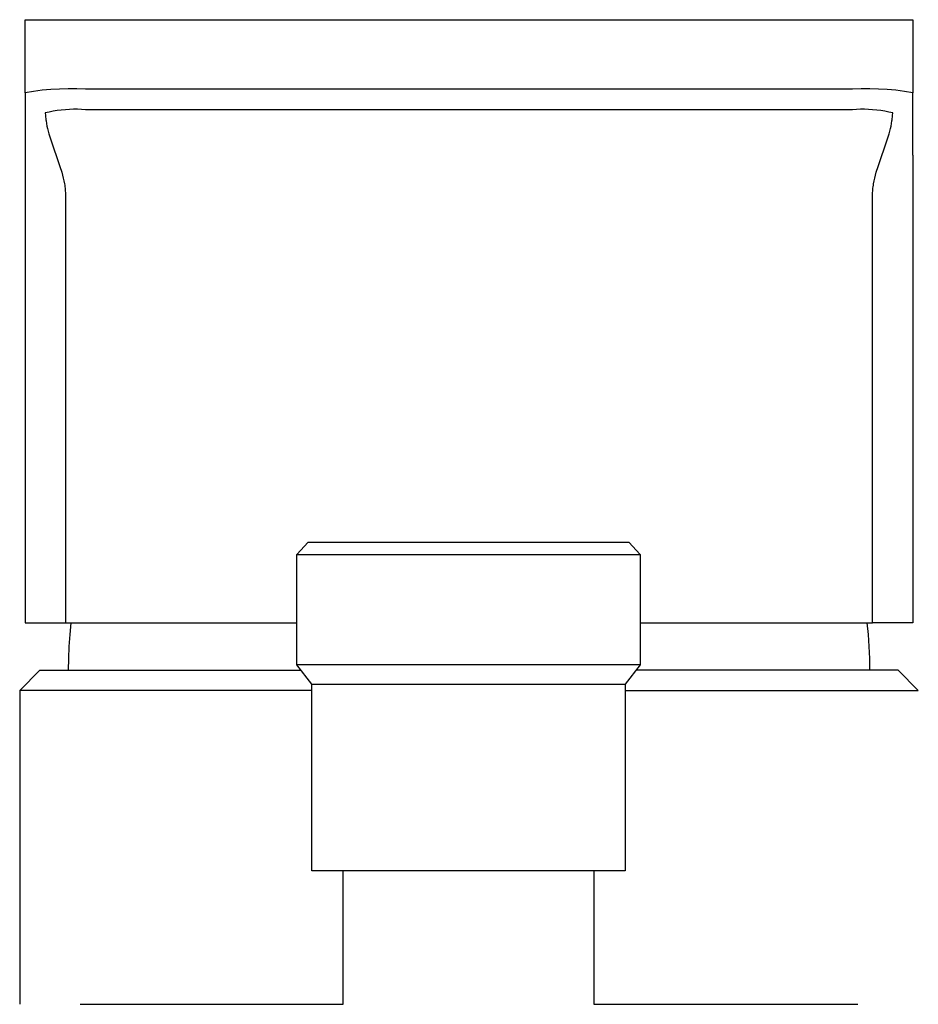
# Model space of a CAD drawing. Units: millimetres. Extents: x -264 to 290, y -242 to 174.
# Drawn here: x 159 to 204, y 125 to 174 of the extents above; entities that cross this region are included whole.
import ezdxf

# ---------------------------------------------------------------- set-up
doc = ezdxf.new("R2010")
doc.units = ezdxf.units.MM
doc.header["$MEASUREMENT"] = 0
doc.layers.add('Default', color=7, linetype='Continuous', true_color=0x000000)

msp = doc.modelspace()

# ---------------------------------------------------------------- linework, layer by layer
at = {"layer": 'Default', "color": 7, "true_color": 0xffffff}
for p, q in [((159.307, 169.937), (159.308, 173.548)), ((159.308, 173.548), (203.251, 173.548)), ((203.251, 173.548), (203.251, 169.937)), ((160.159, 170.054), (159.732, 170)), ((160.588, 170.093), (160.159, 170.054)), ((161.017, 170.118), (160.588, 170.093)), ((161.447, 170.129), (161.017, 170.118)), ((161.877, 170.126), (161.447, 170.129)), ((162.307, 170.109), (161.877, 170.126)), ((200.251, 170.109), (162.307, 170.109)), ((200.681, 170.126), (200.251, 170.109)), ((201.111, 170.129), (200.681, 170.126)), ((201.541, 170.118), (201.111, 170.129)), ((201.971, 170.093), (201.541, 170.118)), ((202.399, 170.054), (201.971, 170.093)), ((202.826, 170), (202.399, 170.054)), ((159.732, 170), (159.307, 169.933)), ((159.307, 169.933), (159.307, 143.707)), ((203.251, 169.933), (202.826, 170)), ((203.251, 166.847), (203.251, 169.933)), ((161.102, 169.074), (160.902, 169.049)), ((161.302, 169.094), (161.102, 169.074)), ((161.503, 169.107), (161.302, 169.094)), ((161.704, 169.113), (161.503, 169.107)), ((161.905, 169.113), (161.704, 169.113)), ((162.106, 169.107), (161.905, 169.113)), ((162.307, 169.094), (162.106, 169.107)), ((200.251, 169.094), (162.307, 169.094)), ((200.452, 169.107), (200.251, 169.094)), ((200.653, 169.113), (200.452, 169.107)), ((200.854, 169.113), (200.653, 169.113)), ((201.055, 169.107), (200.854, 169.113)), ((201.256, 169.094), (201.055, 169.107)), ((201.457, 169.074), (201.256, 169.094)), ((201.656, 169.049), (201.457, 169.074)), ((160.506, 168.979), (160.309, 168.934)), ((160.309, 168.934), (160.317, 168.799)), ((160.317, 168.799), (160.323, 168.731)), ((160.323, 168.731), (160.33, 168.663)), ((160.33, 168.663), (160.338, 168.6)), ((160.338, 168.6), (160.346, 168.537)), ((160.703, 169.017), (160.506, 168.979)), ((160.902, 169.049), (160.703, 169.017)), ((201.855, 169.017), (201.656, 169.049)), ((202.053, 168.979), (201.855, 169.017)), ((202.249, 168.934), (202.053, 168.979)), ((202.212, 168.537), (202.221, 168.6)), ((202.221, 168.6), (202.229, 168.663)), ((202.229, 168.663), (202.236, 168.731)), ((202.236, 168.731), (202.241, 168.799)), ((202.241, 168.799), (202.249, 168.934)), ((160.346, 168.537), (160.368, 168.41)), ((160.368, 168.41), (160.393, 168.284)), ((160.393, 168.284), (160.421, 168.158)), ((160.421, 168.158), (160.453, 168.031)), ((202.105, 168.031), (202.137, 168.158)), ((202.137, 168.158), (202.166, 168.284)), ((202.166, 168.284), (202.191, 168.41)), ((202.191, 168.41), (202.212, 168.537)), ((160.453, 168.031), (160.488, 167.905)), ((160.488, 167.905), (160.564, 167.652)), ((160.564, 167.652), (161.036, 166.287)), ((201.523, 166.287), (201.995, 167.652)), ((201.995, 167.652), (202.071, 167.905)), ((202.071, 167.905), (202.105, 168.031)), ((203.251, 166.845), (203.251, 143.707)), ((161.036, 166.287), (161.123, 166)), ((201.435, 166), (201.523, 166.287)), ((161.123, 166), (161.162, 165.857)), ((161.162, 165.857), (161.198, 165.714)), ((161.198, 165.714), (161.229, 165.57)), ((201.329, 165.57), (201.36, 165.714)), ((201.36, 165.714), (201.396, 165.857)), ((201.396, 165.857), (201.435, 166)), ((161.229, 165.57), (161.256, 165.427)), ((161.256, 165.427), (161.268, 165.355)), ((161.268, 165.355), (161.278, 165.284)), ((161.278, 165.284), (161.287, 165.212)), ((161.287, 165.212), (161.294, 165.14)), ((201.264, 165.14), (201.272, 165.212)), ((201.272, 165.212), (201.28, 165.284)), ((201.28, 165.284), (201.291, 165.355)), ((201.291, 165.355), (201.302, 165.427)), ((201.302, 165.427), (201.329, 165.57)), ((161.294, 165.14), (161.3, 165.069)), ((161.3, 165.069), (161.304, 164.997)), ((161.304, 164.997), (161.306, 164.925)), ((161.306, 164.925), (161.307, 164.854)), ((161.307, 164.854), (161.307, 143.707)), ((201.251, 164.854), (201.252, 164.925)), ((201.251, 143.707), (201.251, 164.854)), ((201.252, 164.925), (201.254, 164.997)), ((201.254, 164.997), (201.259, 165.069)), ((201.259, 165.069), (201.264, 165.14)), ((172.757, 147.089), (173.326, 147.702)), ((173.326, 147.702), (189.187, 147.702)), ((189.187, 147.702), (189.757, 147.089)), ((172.757, 147.088), (172.757, 147.089)), ((172.757, 147.089), (188.685, 147.088)), ((172.757, 141.629), (172.757, 147.088)), ((188.685, 147.088), (189.473, 147.088)), ((189.473, 147.088), (189.687, 147.088)), ((189.687, 147.088), (189.741, 147.088)), ((189.741, 147.088), (189.754, 147.088)), ((189.754, 147.088), (189.756, 147.088)), ((189.756, 147.088), (189.757, 147.088)), ((189.757, 147.088), (189.756, 147.088)), ((189.757, 147.089), (189.757, 141.629)), ((189.757, 147.088), (189.757, 147.088)), ((189.757, 147.088), (189.757, 147.088)), ((159.307, 143.707), (172.757, 143.707)), ((161.536, 143.121), (161.597, 143.707)), ((189.757, 143.707), (201.251, 143.707)), ((200.965, 143.707), (201.026, 143.121)), ((203.251, 143.707), (201.251, 143.707)), ((161.492, 142.533), (161.536, 143.121)), ((201.026, 143.121), (201.069, 142.533)), ((161.466, 141.944), (161.492, 142.533)), ((201.069, 142.533), (201.096, 141.944)), ((161.457, 141.355), (161.466, 141.944)), ((201.096, 141.944), (201.104, 141.355)), ((159.042, 140.355), (160.042, 141.355)), ((160.042, 141.355), (172.969, 141.355)), ((189.756, 141.629), (172.757, 141.629)), ((172.757, 141.629), (172.757, 141.629)), ((173.507, 140.66), (172.757, 141.628)), ((189.757, 141.629), (189.007, 140.66)), ((202.517, 141.355), (189.545, 141.355)), ((203.516, 140.355), (202.517, 141.355)), ((173.507, 140.355), (159.042, 140.355)), ((159.042, 140.355), (159.042, 124.827)), ((173.507, 140.66), (189.007, 140.66)), ((173.507, 131.429), (173.507, 140.66)), ((189.007, 140.66), (189.006, 131.429)), ((189.007, 140.355), (203.516, 140.355)), ((189.006, 131.429), (173.507, 131.429)), ((175.057, 124.826), (175.057, 131.429)), ((187.457, 131.429), (187.457, 124.826)), ((162.042, 124.827), (175.057, 124.826)), ((187.457, 124.826), (200.517, 124.827))]:
    msp.add_line(p, q, dxfattribs=at)

doc.saveas('drawing.dxf')
